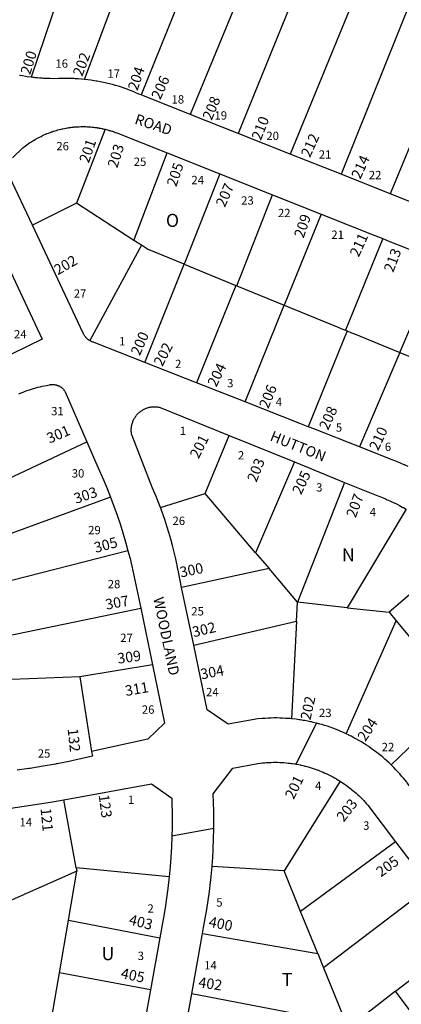
# Model space of a CAD drawing. Units: inches. Extents: x 1255745 to 1261789, y 533406 to 537487.
# Drawn here: x 1259236 to 1259756, y 535360 to 536704 of the extents above; entities that cross this region are included whole.
import ezdxf

# ---------------------------------------------------------------- set-up
doc = ezdxf.new("R2010")
doc.units = ezdxf.units.IN
doc.header["$MEASUREMENT"] = 0
for name, color, linetype in [('Addresses', 5, 'Continuous'), ('Lot-Block-Parcel Text', 6, 'Continuous'), ('Parcel Boundaries', 7, 'Continuous'), ('Street Names', 7, 'Continuous'), ('Street ROW', 5, 'Continuous')]:
    doc.layers.add(name, color=color, linetype=linetype)
doc.styles.add('Arial', font='txt')

msp = doc.modelspace()

# ---------------------------------------------------------------- linework, layer by layer
at = {"layer": 'Parcel Boundaries'}
for p, q in [((1259353.3, 536927.4), (1259251.5, 536625)), ((1259324.1, 536622.1), (1259429.4, 536904.4)), ((1259512.7, 536877.7), (1259401.5, 536601)), ((1259583.8, 536854.1), (1259468.5, 536574.4)), ((1259648.9, 536831.3), (1259533.6, 536548.5)), ((1259721.4, 536805.3), (1259604.9, 536520.2)), ((1259790, 536780.6), (1259674.1, 536492.7)), ((1259859.2, 536753.8), (1259741.3, 536466)), ((1259352.4, 536554.1), (1259313.5, 536453.3)), ((1259391.6, 536402.4), (1259436.9, 536521.8)), ((1259508.9, 536493.2), (1259459.9, 536370)), ((1259531.9, 536340.6), (1259580.8, 536464.6)), ((1259313.5, 536453.3), (1259253.1, 536423.1)), ((1259391.6, 536402.4), (1259313.5, 536453.3)), ((1259646.9, 536438.4), (1259596.6, 536314.1)), ((1259401.9, 536395.8), (1259391.6, 536402.4)), ((1259730.9, 536405), (1259680, 536279.9)), ((1259401.9, 536395.8), (1259331.5, 536265.7)), ((1259406.5, 536236), (1259459.9, 536370)), ((1259459.9, 536370), (1259530.5, 536341.1)), ((1259754.2, 536249.6), (1259807.5, 536374.6)), ((1259530.5, 536341.1), (1259477, 536208.2)), ((1259530.5, 536341.1), (1259531.9, 536340.6)), ((1259531.9, 536340.6), (1259596.6, 536314.1)), ((1259543.4, 536182.1), (1259596.6, 536314.1)), ((1259682.5, 536278.9), (1259629.4, 536148.3)), ((1259680, 536279.9), (1259682.5, 536278.9)), ((1259754.2, 536249.6), (1259699.4, 536120.8)), ((1259754.2, 536249.6), (1259825, 536220.7)), ((1259488.6, 536057.4), (1259521.6, 536136.3)), ((1259221, 536077.6), (1259327.5, 536127.7)), ((1259610.4, 536100.2), (1259557.6, 535976.3)), ((1259679, 536072.3), (1259614.9, 535908.9)), ((1259359.7, 536052.3), (1259117.6, 535963.9)), ((1259427.7, 536038.2), (1259488.6, 536057.4)), ((1259557.6, 535976.3), (1259488.6, 536057.4)), ((1259762.7, 536035.9), (1259682.6, 535901.4)), ((1259383.5, 535979.1), (1259079.5, 535901.4)), ((1259557.6, 535976.3), (1259575.9, 535954.7)), ((1259835.1, 535977.5), (1259739.8, 535895.1)), ((1259575.9, 535954.7), (1259456.7, 535929.1)), ((1259614.9, 535908.9), (1259575.9, 535954.7)), ((1259155.8, 535850.1), (1259400.9, 535900.6)), ((1259613.5, 535882.9), (1259614.9, 535908.9)), ((1259682.6, 535901.4), (1259614.9, 535908.9)), ((1259682.6, 535901.4), (1259739.8, 535895.1)), ((1259739.8, 535895.1), (1259749.4, 535883.4)), ((1259473.1, 535850.4), (1259613.5, 535882.9)), ((1259613.5, 535882.9), (1259606.3, 535749.8)), ((1259681, 535729.3), (1259749.4, 535883.4)), ((1259749.4, 535883.4), (1259788.7, 535835.7)), ((1259417, 535823.4), (1259318, 535806.9)), ((1259318, 535806.9), (1259225, 535803.4)), ((1259318, 535806.9), (1259333.9, 535705.1)), ((1259836.4, 535777.9), (1259742.5, 535686.9)), ((1259672.8, 535664.8), (1259596.5, 535542.2)), ((1259312.8, 535546.3), (1259295.8, 535639.2)), ((1259748.5, 535582.1), (1259618.9, 535487)), ((1259313.6, 535541.8), (1259213.1, 535497.4)), ((1259302.3, 535475), (1259313.6, 535541.8)), ((1259439.6, 535534.2), (1259312.8, 535546.3)), ((1259312.8, 535546.3), (1259313.6, 535541.8)), ((1259596.5, 535542.2), (1259498.1, 535548.1)), ((1259618.9, 535487), (1259596.5, 535542.2)), ((1259795.2, 535520.6), (1259650.3, 535410)), ((1259642.3, 535429.7), (1259618.9, 535487)), ((1259290, 535403.3), (1259302.3, 535475)), ((1259302.3, 535475), (1259426.9, 535451.2)), ((1259485, 535456.9), (1259642.3, 535429.7)), ((1259642.3, 535429.7), (1259650.3, 535410)), ((1259414, 535380), (1259290, 535403.3)), ((1259650.3, 535410), (1259681, 535334.2)), ((1259748.4, 535378), (1259685, 535329.1)), ((1259804.1, 535304.4), (1259748.4, 535378)), ((1259681, 535334.2), (1259470.4, 535374.4))]:
    msp.add_line(p, q, dxfattribs=at)
for points in [[(1259459.9, 536370), (1259410.1, 536390.3), (1259401.9, 536395.8)], [(1259596.6, 536314.1), (1259670.9, 536283.7), (1259674, 536282.4), (1259680, 536279.9)], [(1259682.5, 536278.9), (1259688.5, 536276.5), (1259692.4, 536274.9), (1259754.2, 536249.6)], [(1259748.4, 535378), (1259764, 535390.1), (1259846.2, 535453.6)], [(1259400.8, 535306.8), (1259277.5, 535329.4), (1259290, 535403.3)]]:
    msp.add_lwpolyline(points, dxfattribs=at)
at = {"layer": 'Street ROW'}
for p, q in [((1259468.5, 536574.4), (1259401.5, 536601)), ((1259533.6, 536548.5), (1259468.5, 536574.4)), ((1259604.9, 536520.2), (1259533.6, 536548.5)), ((1259436.9, 536521.8), (1259508.9, 536493.2)), ((1259674.1, 536492.7), (1259604.9, 536520.2)), ((1259508.9, 536493.2), (1259580.8, 536464.6)), ((1259741.3, 536466), (1259674.1, 536492.7)), ((1259580.8, 536464.6), (1259646.9, 536438.4)), ((1259813.1, 536437.4), (1259741.3, 536466)), ((1259477, 536208.2), (1259406.5, 536236)), ((1259543.4, 536182.1), (1259477, 536208.2)), ((1259521.6, 536136.3), (1259610.4, 536100.2)), ((1259610.4, 536100.2), (1259679, 536072.3)), ((1259473.1, 535850.4), (1259456.7, 535929.1)), ((1259400.9, 535900.6), (1259417, 535823.4)), ((1259613.1, 535687.9), (1259640.4, 535743.9)), ((1259443.3, 535590), (1259500.6, 535600.4)), ((1259748.5, 535582.1), (1259795.2, 535520.6)), ((1259470.4, 535374.4), (1259485, 535456.9)), ((1259426.9, 535451.2), (1259414, 535380)), ((1259414, 535380), (1259400.8, 535306.8)), ((1259456.4, 535294.4), (1259470.4, 535374.4))]:
    msp.add_line(p, q, dxfattribs=at)
for points in [[(1259251.5, 536625), (1259245.6, 536625.8), (1259243.8, 536626.1), (1259239.5, 536626.8), (1259236.1, 536627.4), (1259235.4, 536627.6)], [(1259324.1, 536622.1), (1259319.9, 536622.6), (1259315.6, 536622.9), (1259311.4, 536623.1), (1259309.8, 536623.2), (1259307.2, 536623.3), (1259307.1, 536623.3), (1259302.9, 536623.4), (1259298.6, 536623.4), (1259294.4, 536623.4), (1259288.5, 536623.3), (1259281.3, 536623.1), (1259277, 536623.2), (1259272.7, 536623.3), (1259268.5, 536623.5), (1259268.5, 536623.5), (1259268.3, 536623.5), (1259266.3, 536623.6), (1259264.3, 536623.7), (1259263, 536623.9), (1259260, 536624.1), (1259257, 536624.4), (1259255.7, 536624.5), (1259253.5, 536624.8), (1259251.5, 536625)], [(1259401.5, 536601), (1259398.4, 536602.2), (1259394.4, 536603.9), (1259390.5, 536605.6), (1259386.5, 536607.1), (1259382.5, 536608.6), (1259378.5, 536610.1), (1259374.5, 536611.4), (1259370.4, 536612.7), (1259366.4, 536613.9), (1259366.4, 536613.9), (1259362.3, 536615.1), (1259358.1, 536616.1), (1259354, 536617.1), (1259352.6, 536617.5), (1259349.9, 536618.1), (1259345.6, 536618.9), (1259341.5, 536619.7), (1259340.3, 536619.9), (1259337.3, 536620.4), (1259335.3, 536620.7), (1259333, 536621.1), (1259328.9, 536621.6), (1259324.1, 536622.1)], [(1259226, 536515.2), (1259240.7, 536529), (1259242.1, 536530.1), (1259243.9, 536531.5), (1259245.6, 536532.8), (1259247.5, 536534.1), (1259249.4, 536535.4), (1259251.2, 536536.7), (1259252.3, 536537.4), (1259253.1, 536537.9), (1259253.5, 536538.1), (1259255, 536539.1), (1259255.6, 536539.4), (1259257, 536540.2), (1259258.6, 536541.1), (1259258.9, 536541.3), (1259260.9, 536542.4), (1259262.1, 536543), (1259262.9, 536543.4), (1259264.9, 536544.4), (1259266.5, 536545.2), (1259266.9, 536545.4), (1259268.9, 536546.4), (1259271, 536547.3), (1259272.5, 536547.9), (1259273, 536548.1), (1259273.2, 536548.2), (1259275.1, 536549), (1259277.3, 536549.8), (1259279.4, 536550.6), (1259280.2, 536550.8), (1259281.5, 536551.3), (1259283.6, 536551.9), (1259284.2, 536552.1), (1259285.8, 536552.6), (1259286.7, 536552.9), (1259288, 536553.2), (1259290.1, 536553.7), (1259291.9, 536554.2), (1259292.3, 536554.3), (1259293.6, 536554.6), (1259294.3, 536554.8), (1259294.5, 536554.8), (1259296.8, 536555.2), (1259298.7, 536555.6), (1259298.9, 536555.7), (1259299.2, 536555.7), (1259299.2, 536555.7), (1259301.1, 536556.1), (1259302, 536556.2), (1259303.4, 536556.4), (1259304.2, 536556.5), (1259305.5, 536556.7), (1259306.7, 536556.8), (1259307.8, 536557), (1259309, 536557.1), (1259310, 536557.2), (1259312.2, 536557.4), (1259313.3, 536557.5), (1259314.5, 536557.6), (1259315.5, 536557.6), (1259316.7, 536557.6), (1259319, 536557.7), (1259320.9, 536557.7), (1259321.3, 536557.8), (1259323.5, 536557.8), (1259325.8, 536557.7), (1259325.9, 536557.7), (1259328, 536557.6), (1259330.3, 536557.4), (1259332, 536557.3), (1259332.5, 536557.3), (1259333, 536557.3), (1259334.7, 536557.1), (1259336.1, 536557), (1259337, 536556.9), (1259338.3, 536556.7), (1259339.1, 536556.6), (1259341.3, 536556.3), (1259341.4, 536556.3), (1259341.5, 536556.2), (1259343.6, 536555.9), (1259344.4, 536555.7), (1259345.9, 536555.5), (1259348, 536555.1), (1259348.9, 536554.9), (1259350.2, 536554.6), (1259350.3, 536554.6), (1259352.4, 536554.1)], [(1259352.4, 536554.1), (1259355.5, 536553.3), (1259357.6, 536552.6), (1259359.3, 536552.2), (1259359.9, 536552), (1259361.5, 536551.5), (1259362, 536551.3), (1259362.2, 536551.3), (1259364.1, 536550.6), (1259364.8, 536550.4), (1259366.2, 536549.8), (1259368.4, 536549.1), (1259436.9, 536521.8)], [(1259253.1, 536423.1), (1259221.7, 536489.7)], [(1259646.9, 536438.4), (1259720.1, 536409.2), (1259730.9, 536405)], [(1259331.5, 536265.7), (1259331.2, 536265.8), (1259330.9, 536266.1), (1259330.8, 536266.1), (1259330.3, 536266.5), (1259330.1, 536266.6), (1259329.5, 536266.9), (1259328.9, 536267.4), (1259328.5, 536267.8), (1259328.4, 536267.9), (1259328, 536268.2), (1259327.8, 536268.4), (1259327.1, 536269), (1259326.6, 536269.6), (1259326.3, 536269.9), (1259326.1, 536270.1), (1259326.1, 536270.1), (1259325.6, 536270.7), (1259325.1, 536271.4), (1259324.8, 536271.8), (1259324.6, 536272), (1259324.1, 536272.6), (1259323.8, 536273.3), (1259323.4, 536274), (1259323, 536274.7), (1259322.6, 536275.4), (1259322.4, 536276.1), (1259253.1, 536423.1)], [(1259730.9, 536405), (1259739.2, 536401.6), (1259807.5, 536374.6)], [(1259206.4, 536395.1), (1259266.5, 536267.9), (1259204.7, 536237.9)], [(1259406.5, 536236), (1259337.3, 536263.2), (1259336.5, 536263.5), (1259335.8, 536263.7), (1259335, 536264), (1259334.3, 536264.2), (1259334.2, 536264.3), (1259333.5, 536264.6), (1259333.3, 536264.7), (1259332.9, 536264.9), (1259332.1, 536265.3), (1259331.5, 536265.7)], [(1259234.7, 536193.3), (1259237.6, 536194.5), (1259240.4, 536195.6), (1259243.2, 536196.7), (1259246.1, 536197.7), (1259249, 536198.7), (1259251.9, 536199.6), (1259254.8, 536200.5), (1259257.6, 536201.3), (1259260.6, 536202.1), (1259263.5, 536202.8), (1259263.5, 536202.8), (1259263.9, 536202.9), (1259264.7, 536203.1), (1259266.5, 536203.5), (1259269.5, 536204.1), (1259272.5, 536204.7), (1259275.9, 536205.3), (1259276.5, 536205.4), (1259277.3, 536205.6), (1259277.9, 536205.7), (1259278.6, 536205.8), (1259279.3, 536205.9), (1259280, 536205.9), (1259280.6, 536205.9), (1259281.4, 536205.9), (1259282, 536205.9), (1259282.8, 536205.8), (1259283.4, 536205.7), (1259283.4, 536205.7), (1259284.1, 536205.6), (1259284.6, 536205.5), (1259284.7, 536205.4), (1259285, 536205.4), (1259285.5, 536205.3), (1259286.1, 536205.1), (1259286.8, 536204.9), (1259287.1, 536204.8), (1259287.4, 536204.7), (1259287.7, 536204.6), (1259288.1, 536204.4), (1259288.8, 536204.2), (1259289.4, 536203.9), (1259290, 536203.6), (1259290.5, 536203.3), (1259290.5, 536203.2), (1259291.1, 536202.9), (1259291.8, 536202.5), (1259292.3, 536202.1), (1259292.9, 536201.7), (1259293.4, 536201.3), (1259293.9, 536200.8), (1259294.4, 536200.4), (1259294.9, 536199.9), (1259295.4, 536199.4), (1259295.9, 536198.8), (1259296.2, 536198.3), (1259296.6, 536197.7), (1259297.1, 536197.2), (1259297.5, 536196.6), (1259297.7, 536196), (1259327.5, 536127.7)], [(1259629.4, 536148.3), (1259618.1, 536152.7), (1259543.4, 536182.1)], [(1259427.7, 536038.2), (1259425.3, 536044.8), (1259425.2, 536044.9), (1259422.9, 536050.9), (1259422.6, 536051.6), (1259422.5, 536052), (1259417.1, 536064.4), (1259388.6, 536137.3), (1259388.5, 536138.2), (1259388.3, 536139.1), (1259388.3, 536139.3), (1259388.2, 536139.8), (1259388.1, 536140.4), (1259388.1, 536140.9), (1259388, 536141.5), (1259388, 536141.7), (1259388, 536142.6), (1259388, 536143.7), (1259388, 536144.8), (1259388, 536145.9), (1259388.1, 536147), (1259388.3, 536148.1), (1259388.4, 536149.1), (1259388.4, 536149.2), (1259388.4, 536149.2), (1259388.6, 536150.3), (1259388.9, 536151.4), (1259389.1, 536152.4), (1259389.5, 536153.5), (1259389.9, 536154.6), (1259390.2, 536155.6), (1259390.6, 536156.6), (1259391.1, 536157.6), (1259391.6, 536158.6), (1259392.1, 536159.6), (1259392.8, 536160.5), (1259393.2, 536161.4), (1259393.6, 536161.9), (1259393.9, 536162.4), (1259394, 536162.5), (1259394.6, 536163.3), (1259395.2, 536164.1), (1259396, 536164.9), (1259396.7, 536165.8), (1259397.5, 536166.6), (1259398.4, 536167.3), (1259399.1, 536168), (1259400, 536168.7), (1259400.9, 536169.4), (1259401.9, 536170.1), (1259402.8, 536170.6), (1259403.6, 536171.2), (1259404.6, 536171.7), (1259405.6, 536172.3), (1259406.6, 536172.8), (1259407.6, 536173.2), (1259408.6, 536173.6), (1259409.7, 536173.9), (1259410.8, 536174.3), (1259411.9, 536174.6), (1259412.9, 536174.8), (1259413.8, 536175), (1259414, 536175.1), (1259414.1, 536175.1), (1259415.1, 536175.2), (1259416.2, 536175.4), (1259417.2, 536175.4), (1259418.4, 536175.5), (1259419.4, 536175.6), (1259419.5, 536175.6), (1259419.6, 536175.6), (1259420.6, 536175.5), (1259421.5, 536175.5), (1259421.8, 536175.5), (1259422.1, 536175.5), (1259422.9, 536175.4), (1259423.9, 536175.2), (1259425, 536175.1), (1259426.1, 536174.9), (1259427.2, 536174.6), (1259521.6, 536136.3)], [(1259699.4, 536120.8), (1259636.9, 536145.3), (1259629.4, 536148.3)], [(1259327.5, 536127.7), (1259342.5, 536093.3), (1259350.1, 536075.9), (1259352.4, 536070.3), (1259355, 536064.1), (1259357.5, 536058), (1259359.7, 536052.3)], [(1259765.6, 536094), (1259761.5, 536095.9), (1259760.9, 536096.2), (1259760.3, 536096.5), (1259756, 536098.3), (1259756, 536098.3), (1259755.2, 536098.7), (1259751.1, 536100.4), (1259748.8, 536101.3), (1259743.6, 536103.3), (1259699.4, 536120.8)], [(1259679, 536072.3), (1259722, 536054.9), (1259726.9, 536053), (1259731.5, 536051.1), (1259734.8, 536049.7), (1259736.1, 536049.2), (1259740.6, 536047.2), (1259743.2, 536046), (1259745.1, 536045.1), (1259748.6, 536043.4), (1259749.6, 536042.9), (1259750.5, 536042.4), (1259754, 536040.6), (1259757.6, 536038.7), (1259758.4, 536038.3), (1259759.1, 536037.9), (1259762.7, 536035.9)], [(1259359.7, 536052.3), (1259364.4, 536039.7), (1259368.6, 536027.8), (1259372.7, 536015.7), (1259372.8, 536015.7), (1259376.5, 536003.6), (1259380.1, 535991.4), (1259383.5, 535979.1)], [(1259456.7, 535929.1), (1259452.4, 535950.1), (1259451.2, 535956), (1259450.6, 535959.2), (1259450.2, 535961.2), (1259448.6, 535968.2), (1259446.5, 535977.3), (1259444.3, 535986.2), (1259441.9, 535995.1), (1259441.9, 535995.1), (1259439.3, 536004), (1259436.5, 536012.8), (1259433.6, 536021.6), (1259427.7, 536038.2)], [(1259383.5, 535979.1), (1259386.3, 535968.7), (1259388.9, 535958.1), (1259400.9, 535900.6)], [(1259606.3, 535749.8), (1259604.4, 535750), (1259602.2, 535750.2), (1259600.7, 535750.3), (1259598.4, 535750.4), (1259594.4, 535750.6), (1259590.4, 535750.7), (1259586.6, 535750.9), (1259586.5, 535750.9), (1259586.3, 535750.9), (1259582.5, 535750.9), (1259582.5, 535750.9), (1259578.6, 535750.7), (1259574.6, 535750.6), (1259570.6, 535750.4), (1259566.7, 535750.1), (1259560.7, 535749.6), (1259520.3, 535742.4), (1259491.5, 535761.9), (1259473.1, 535850.4)], [(1259417, 535823.4), (1259433.5, 535743.9), (1259410.6, 535722.1), (1259333.9, 535705.1)], [(1259681, 535729.3), (1259677.5, 535731), (1259673.9, 535732.6), (1259670.2, 535734.1), (1259666.5, 535735.6), (1259662.9, 535736.9), (1259659.1, 535738.2), (1259655.4, 535739.6), (1259651.6, 535740.8), (1259648.2, 535741.8), (1259647.7, 535741.9), (1259645, 535742.7), (1259644, 535742.9), (1259643.2, 535743.1), (1259640.4, 535743.9), (1259640.1, 535743.9), (1259636.2, 535744.9), (1259633.8, 535745.5), (1259632.5, 535745.7), (1259628.6, 535746.6), (1259624.8, 535747.3), (1259622.3, 535747.7), (1259620.8, 535747.9), (1259618.4, 535748.3), (1259616.9, 535748.6), (1259614.7, 535748.8), (1259613, 535749.1), (1259606.3, 535749.8)], [(1259742.5, 535686.9), (1259739.6, 535689.6), (1259736.9, 535692.1), (1259736.7, 535692.3), (1259733.9, 535694.9), (1259730.9, 535697.4), (1259727.7, 535700), (1259725.7, 535701.6), (1259724.6, 535702.4), (1259722.8, 535703.9), (1259721.5, 535704.9), (1259718.4, 535707.2), (1259717.2, 535708), (1259715.2, 535709.5), (1259715.1, 535709.5), (1259712.3, 535711.4), (1259711.9, 535711.8), (1259708.6, 535713.9), (1259706, 535715.6), (1259705.2, 535716.1), (1259705.2, 535716.1), (1259701.9, 535718.2), (1259698.5, 535720.2), (1259695.1, 535722.1), (1259691.6, 535724), (1259688.1, 535725.9), (1259685.3, 535727.2), (1259685.1, 535727.3), (1259681, 535729.3)], [(1259333.9, 535705.1), (1259334.9, 535698.8), (1259306.9, 535692.5), (1259303.3, 535691.7), (1259296.1, 535690.3), (1259287.1, 535688.5), (1259285.6, 535688.3), (1259284.8, 535688.1), (1259267.9, 535685.1), (1259252.2, 535682.5), (1259250.2, 535682.2), (1259248.3, 535681.9), (1259232.4, 535679.6)], [(1259498.1, 535548.1), (1259498.3, 535549.8), (1259499.1, 535560.6), (1259499.6, 535570.4), (1259499.7, 535572.1), (1259499.7, 535573.1), (1259500.2, 535585.5), (1259500.3, 535585.6), (1259500.3, 535585.8), (1259500.3, 535587.6), (1259500.6, 535598.1), (1259500.6, 535600.4), (1259500.6, 535610.6), (1259500.6, 535611.3), (1259500.5, 535621.9), (1259500.5, 535623.1), (1259500.5, 535623.6), (1259499.6, 535647.6), (1259526.4, 535682.6), (1259560.7, 535688.9), (1259564.2, 535689.4), (1259567.1, 535689.7), (1259570, 535689.9), (1259572.1, 535690.1), (1259573, 535690.1), (1259574.5, 535690.2), (1259575.9, 535690.3), (1259578.7, 535690.4), (1259581.6, 535690.5), (1259584.6, 535690.5), (1259587.5, 535690.5), (1259590.4, 535690.4), (1259593.2, 535690.2), (1259596.1, 535690.1), (1259599.1, 535689.8), (1259602, 535689.5), (1259604.9, 535689.2), (1259606.4, 535689), (1259607.8, 535688.7), (1259610.6, 535688.3), (1259611.5, 535688.2), (1259613.1, 535687.9), (1259613.5, 535687.9), (1259616.4, 535687.3), (1259618.9, 535686.8), (1259619.3, 535686.7), (1259619.3, 535686.7), (1259622, 535686.1), (1259623.6, 535685.7), (1259624.9, 535685.4), (1259625.6, 535685.2), (1259627.6, 535684.6), (1259630.5, 535683.8), (1259633.2, 535683), (1259636, 535682.1), (1259636.1, 535682.1), (1259638.8, 535681.2), (1259641.5, 535680.2), (1259643.2, 535679.6), (1259644.2, 535679.2), (1259644.9, 535678.9), (1259646.9, 535678.1), (1259649.6, 535676.9), (1259652.2, 535675.8), (1259654.9, 535674.6), (1259657.5, 535673.3), (1259660.1, 535672), (1259662.8, 535670.6), (1259665.2, 535669.2), (1259667.8, 535667.8), (1259670.2, 535666.3), (1259672.8, 535664.8)], [(1259797.3, 535619.4), (1259764.2, 535662.5), (1259763.7, 535663.2), (1259761.9, 535665.6), (1259759.4, 535668.7), (1259759.3, 535668.7), (1259756.7, 535671.7), (1259754.3, 535674.7), (1259754.2, 535674.7), (1259751.6, 535677.6), (1259748.9, 535680.4), (1259746.1, 535683.3), (1259742.5, 535686.9)], [(1259295.8, 535639.2), (1259415.7, 535661.1), (1259443.1, 535641.3), (1259443.6, 535615.4), (1259443.6, 535602.7), (1259443.6, 535601.8), (1259443.6, 535600.9), (1259443.3, 535590), (1259443.3, 535588.3), (1259442.8, 535574.7), (1259442.7, 535574.7), (1259441.9, 535561.2), (1259440.9, 535547.8), (1259439.6, 535534.2)], [(1259672.8, 535664.8), (1259676.1, 535662.6), (1259678.5, 535661), (1259680.9, 535659.3), (1259683.3, 535657.6), (1259685.5, 535655.8), (1259687.6, 535654.3), (1259687.9, 535654.1), (1259688.5, 535653.5), (1259690.1, 535652.2), (1259692.4, 535650.3), (1259692.4, 535650.3), (1259694.5, 535648.4), (1259696.6, 535646.4), (1259698.7, 535644.5), (1259700.9, 535642.4), (1259702.9, 535640.4), (1259704.2, 535639.1), (1259705, 535638.3), (1259706.1, 535637.1), (1259706.9, 535636.2), (1259708.5, 535634.4), (1259708.9, 535634), (1259709.7, 535633), (1259710.8, 535631.8), (1259748.5, 535582.1)], [(1259205.5, 535626), (1259223.9, 535628.1), (1259242.1, 535630.4), (1259242.1, 535630.4), (1259277.9, 535635.9), (1259295.8, 535639.2)], [(1259485, 535456.9), (1259486.4, 535465), (1259488.7, 535477.3), (1259490.9, 535489.5), (1259490.9, 535489.6), (1259492.9, 535501.9), (1259494.5, 535514.3), (1259496, 535526.7), (1259496.3, 535530), (1259498.1, 535548.1)], [(1259439.6, 535534.2), (1259437.8, 535518.4), (1259436, 535505.1), (1259434.1, 535491.8), (1259431.9, 535478.6), (1259426.9, 535451.2)]]:
    msp.add_lwpolyline(points, dxfattribs=at)

# ---------------------------------------------------------------- texts
at = {"layer": 'Addresses', "color": 18, "true_color": 0x000000, "style": 'Arial'}
for s, rotation, p in [('200', 72.8973, (1259250, 536627.6)), ('202', 69.2058, (1259321, 536625.2)), ('204', 71.2219, (1259396.3, 536605.9)), ('206', 65.6953, (1259427.5, 536593.5)), ('208', 67.2488, (1259497.6, 536565.4)), ('210', 68.6632, (1259564.7, 536538.1)), ('212', 65.7721, (1259631.7, 536514.7)), ('201', 71.2588, (1259330, 536507.1)), ('203', 72.582, (1259368.8, 536500.4)), ('214', 65.6376, (1259700.3, 536485.1)), ('205', 71.2001, (1259449.3, 536474.9)), ('207', 66.2504, (1259515.6, 536446.8)), ('209', 71.2001, (1259622.9, 536404.7)), ('211', 65.6377, (1259698.2, 536378.8)), ('213', 69.2276, (1259745.2, 536357.9)), ('202', 29.9819, (1259287.9, 536354.8)), ('200', 66.4676, (1259399.6, 536244.3)), ('202', 62.5925, (1259430.3, 536229.5)), ('204', 63.8385, (1259503.9, 536201.5)), ('206', 67.7509, (1259574.8, 536172)), ('208', 65.7721, (1259656.4, 536142.6)), ('301', 23.3342, (1259276.5, 536125.2)), ('210', 65.0952, (1259724.6, 536114.6)), ('201', 63.4351, (1259479.8, 536103.8)), ('203', 68.6296, (1259558.7, 536071.7)), ('205', 64.9163, (1259619.6, 536054.6)), ('303', 18.7999, (1259312.6, 536043)), ('207', 69.4442, (1259693.9, 536023.1)), ('305', 14.9951, (1259339.4, 535976.1)), ('300', 11.5346, (1259455.7, 535942.6)), ('307', 10.6195, (1259354.1, 535898.5)), ('302', 13.349, (1259473.1, 535861)), ('309', 7.815, (1259370.1, 535824.9)), ('304', 10.6195, (1259483.8, 535803.5)), ('311', 9.7824, (1259380.8, 535780.8)), ('202', 77.5502, (1259632.3, 535747.3)), ('204', 56.5601, (1259707.2, 535717.9)), ('132', -83.8368, (1259301.1, 535736)), ('201', 64.3233, (1259609.6, 535639)), ('123', -82.2347, (1259343.4, 535645.7)), ('203', 52.2242, (1259677.8, 535608.2)), ('121', -84.4007, (1259264.2, 535627.5)), ('205', 36.3843, (1259728.6, 535533.3)), ('403', -14.0362, (1259383.8, 535469.5)), ('400', -11.0939, (1259492.9, 535466.3)), ('405', -11.8217, (1259372.9, 535396.2)), ('402', -8.3657, (1259478.9, 535383.7))]:
    msp.add_text(s, height=14.2, rotation=rotation, dxfattribs=at).set_placement(p)
at = {"layer": 'Lot-Block-Parcel Text', "color": 14, "true_color": 0xa80000, "style": 'Arial'}
for s, height, p in [('16', 11.36, (1259284.5, 536638.1)), ('17', 11.36, (1259355.4, 536624.4)), ('18', 11.36, (1259442.9, 536589.2)), ('19', 11.36, (1259501.5, 536567.3)), ('20', 11.36, (1259572.2, 536539.4)), ('26', 11.36, (1259285.8, 536525.4)), ('21', 11.36, (1259643.7, 536514)), ('25', 11.36, (1259391.3, 536504.1)), ('22', 11.36, (1259712, 536486)), ('24', 11.36, (1259470, 536479.2)), ('23', 11.36, (1259537.8, 536451.3)), ('O', 17.8, (1259435.2, 536420.9)), ('22', 11.36, (1259588, 536434.2)), ('21', 11.36, (1259660.8, 536404.6)), ('27', 11.36, (1259309.5, 536324.3)), ('24', 11.36, (1259228, 536268.8)), ('1', 11.4, (1259371.3, 536259.1)), ('2', 11.4, (1259447.7, 536228.3)), ('3', 11.4, (1259518.7, 536202)), ('4', 11.4, (1259585, 536176.4)), ('31', 11.36, (1259278.7, 536163.9)), ('1', 11.4, (1259454.2, 536137)), ('5', 11.4, (1259667, 536141.5)), ('2', 11.4, (1259533.4, 536103.6)), ('6', 11.4, (1259733.8, 536115.2)), ('30', 11.36, (1259306.8, 536079)), ('3', 11.4, (1259640.1, 536059.8)), ('4', 11.4, (1259713.1, 536026.2)), ('26', 11.36, (1259444.2, 536014.3)), ('29', 11.36, (1259329.2, 536001.6)), ('N', 17.8, (1259675.3, 535964.5)), ('28', 11.36, (1259355.9, 535927.9)), ('25', 11.36, (1259469.8, 535890.8)), ('27', 11.36, (1259372.9, 535854.6)), ('24', 11.36, (1259489.9, 535780.6)), ('26', 11.36, (1259402.4, 535756.7)), ('23', 11.36, (1259644, 535752.2)), ('22', 11.36, (1259729.5, 535705.6)), ('25', 11.36, (1259260.5, 535696.8)), ('4', 11.4, (1259638.6, 535652.8)), ('1', 11.4, (1259383.4, 535633.7)), ('14', 11.36, (1259235.6, 535603)), ('3', 11.4, (1259704.2, 535598.4)), ('2', 11.4, (1259410, 535485.3)), ('5', 11.4, (1259503.9, 535493.6)), ('U', 17.8, (1259347.4, 535420.5)), ('3', 11.4, (1259396.7, 535420.7)), ('14', 11.36, (1259487.5, 535407.8)), ('T', 17.8, (1259593.3, 535385.4))]:
    msp.add_text(s, height=height, dxfattribs=at).set_placement(p)
at = {"layer": 'Street Names', "color": 18, "true_color": 0x000000, "style": 'Arial'}
for s, rotation, p in [('ROAD', -18.4659, (1259391.5, 536562)), ('HUTTON', -21.9777, (1259576.1, 536130)), ('WOODLAND', -78.224, (1259417.9, 535914.2))]:
    msp.add_text(s, height=14.2, rotation=rotation, dxfattribs=at).set_placement(p)

doc.saveas('drawing.dxf')
